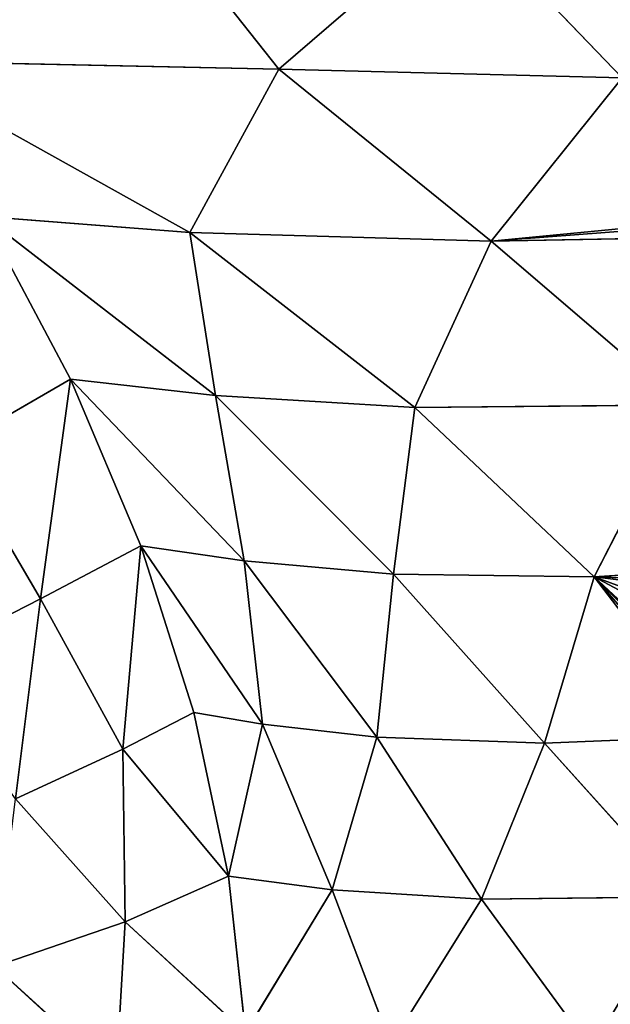
# Model space of a CAD drawing. Extents: x 18.18 to 20.31, y -9.72 to -8.42.
# Drawn here: x 18.89 to 18.97, y -9.39 to -9.26 of the extents above; entities that cross this region are included whole.
import ezdxf

# ---------------------------------------------------------------- set-up
doc = ezdxf.new("R2010")
doc.units = 0
doc.header["$LTSCALE"] = 0.0254
doc.layers.get('0').update_dxf_attribs({"color": 13, "linetype": 'CONTINUOUS'})

# ---------------------------------------------------------------- blocks, each defined once
blk = doc.blocks.new('SKUPINA_5')
at = {"color": 0}
for p, q in [((0.87463, 0.38657, 0.36306), (0.87527, 0.35019, 0.3276)), ((0.87463, 0.38657, 0.36306), (0.87527, 0.35019, 0.3276)), ((0.94152, 0.35726, 0.26083), (0.9406, 0.3799, 0.28367)), ((0.94152, 0.35726, 0.26083), (0.9406, 0.3799, 0.28367)), ((0.91959, 0.36379, 0.29398), (0.91857, 0.37938, 0.30934)), ((0.91959, 0.36379, 0.29398), (0.91857, 0.37938, 0.30934)), ((0.91959, 0.36379, 0.29398), (0.93413, 0.37947, 0.29117)), ((0.91959, 0.36379, 0.29398), (0.93413, 0.37947, 0.29117)), ((0.87527, 0.35019, 0.3276), (0.89689, 0.37545, 0.33006)), ((0.87527, 0.35019, 0.3276), (0.89689, 0.37545, 0.33006)), ((0.89689, 0.37545, 0.33006), (0.91959, 0.36379, 0.29398)), ((0.89723, 0.34011, 0.2951), (0.89689, 0.37545, 0.33006)), ((0.89723, 0.34011, 0.2951), (0.89689, 0.37545, 0.33006)), ((0.89689, 0.37545, 0.33006), (0.91959, 0.36379, 0.29398)), ((0.96182, 0.37549, 0.25116), (0.94152, 0.35726, 0.26083)), ((0.96182, 0.37549, 0.25116), (0.94152, 0.35726, 0.26083)), ((0.96214, 0.34894, 0.22415), (0.96182, 0.37549, 0.25116)), ((0.96214, 0.34894, 0.22415), (0.96182, 0.37549, 0.25116)), ((0.83171, 0.34637, 0.36376), (0.85372, 0.36752, 0.36549)), ((0.83171, 0.34637, 0.36376), (0.85372, 0.36752, 0.36549)), ((0.85372, 0.36752, 0.36549), (0.85258, 0.32214, 0.31984)), ((0.85372, 0.36752, 0.36549), (0.85258, 0.32214, 0.31984)), ((0.85372, 0.36752, 0.36549), (0.87527, 0.35019, 0.3276)), ((0.85372, 0.36752, 0.36549), (0.87527, 0.35019, 0.3276)), ((0.89723, 0.34011, 0.2951), (0.91959, 0.36379, 0.29398)), ((0.89723, 0.34011, 0.2951), (0.91959, 0.36379, 0.29398)), ((0.91959, 0.36379, 0.29398), (0.91922, 0.33729, 0.26717)), ((0.91959, 0.36379, 0.29398), (0.91922, 0.33729, 0.26717)), ((0.94152, 0.35726, 0.26083), (0.91959, 0.36379, 0.29398)), ((0.94152, 0.35726, 0.26083), (0.91959, 0.36379, 0.29398)), ((0.9819, 0.3634, 0.21012), (0.96214, 0.34894, 0.22415)), ((0.9819, 0.3634, 0.21012), (0.96214, 0.34894, 0.22415)), ((0.91922, 0.33729, 0.26717), (0.94152, 0.35726, 0.26083)), ((0.91922, 0.33729, 0.26717), (0.94152, 0.35726, 0.26083)), ((0.94074, 0.33508, 0.23786), (0.94152, 0.35726, 0.26083)), ((0.94074, 0.33508, 0.23786), (0.94152, 0.35726, 0.26083)), ((0.94152, 0.35726, 0.26083), (0.96214, 0.34894, 0.22415)), ((0.94152, 0.35726, 0.26083), (0.96214, 0.34894, 0.22415)), ((0.87527, 0.35019, 0.3276), (0.85258, 0.32214, 0.31984)), ((0.87527, 0.35019, 0.3276), (0.85258, 0.32214, 0.31984)), ((0.87413, 0.31038, 0.28686), (0.87527, 0.35019, 0.3276)), ((0.87413, 0.31038, 0.28686), (0.87527, 0.35019, 0.3276)), ((0.87527, 0.35019, 0.3276), (0.89723, 0.34011, 0.2951)), ((0.87527, 0.35019, 0.3276), (0.89723, 0.34011, 0.2951)), ((0.96214, 0.34894, 0.22415), (0.94074, 0.33508, 0.23786)), ((0.96214, 0.34894, 0.22415), (0.94074, 0.33508, 0.23786)), ((0.96214, 0.34894, 0.22415), (0.96089, 0.32919, 0.20339)), ((0.96214, 0.34894, 0.22415), (0.96089, 0.32919, 0.20339)), ((0.98132, 0.33695, 0.18362), (0.96214, 0.34894, 0.22415)), ((0.98132, 0.33695, 0.18362), (0.96214, 0.34894, 0.22415)), ((0.85258, 0.32214, 0.31984), (0.83171, 0.34637, 0.36376)), ((0.85258, 0.32214, 0.31984), (0.83171, 0.34637, 0.36376)), ((0.87413, 0.31038, 0.28686), (0.89723, 0.34011, 0.2951)), ((0.87413, 0.31038, 0.28686), (0.89723, 0.34011, 0.2951)), ((0.89723, 0.34011, 0.2951), (0.89566, 0.31378, 0.2681)), ((0.89723, 0.34011, 0.2951), (0.89566, 0.31378, 0.2681)), ((0.91922, 0.33729, 0.26717), (0.89723, 0.34011, 0.2951)), ((0.91922, 0.33729, 0.26717), (0.89723, 0.34011, 0.2951)), ((0.91922, 0.33729, 0.26717), (0.89566, 0.31378, 0.2681)), ((0.91922, 0.33729, 0.26717), (0.89566, 0.31378, 0.2681)), ((0.91748, 0.31757, 0.24656), (0.91922, 0.33729, 0.26717)), ((0.91748, 0.31757, 0.24656), (0.91922, 0.33729, 0.26717)), ((0.94074, 0.33508, 0.23786), (0.91922, 0.33729, 0.26717)), ((0.94074, 0.33508, 0.23786), (0.91922, 0.33729, 0.26717)), ((0.96089, 0.32919, 0.20339), (0.98132, 0.33695, 0.18362)), ((0.96089, 0.32919, 0.20339), (0.98132, 0.33695, 0.18362)), ((0.91748, 0.31757, 0.24656), (0.94074, 0.33508, 0.23786)), ((0.91748, 0.31757, 0.24656), (0.94074, 0.33508, 0.23786)), ((0.93901, 0.32, 0.22157), (0.94074, 0.33508, 0.23786)), ((0.93901, 0.32, 0.22157), (0.94074, 0.33508, 0.23786)), ((0.94074, 0.33508, 0.23786), (0.96089, 0.32919, 0.20339)), ((0.94074, 0.33508, 0.23786), (0.96089, 0.32919, 0.20339)), ((0.96089, 0.32919, 0.20339), (0.93901, 0.32, 0.22157)), ((0.96089, 0.32919, 0.20339), (0.93901, 0.32, 0.22157)), ((0.95907, 0.31551, 0.18842), (0.96089, 0.32919, 0.20339)), ((0.95907, 0.31551, 0.18842), (0.96089, 0.32919, 0.20339)), ((0.96089, 0.32919, 0.20339), (0.97974, 0.31774, 0.16339)), ((0.96089, 0.32919, 0.20339), (0.97974, 0.31774, 0.16339)), ((0.82726, 0.30209, 0.31969), (0.85258, 0.32214, 0.31984)), ((0.82726, 0.30209, 0.31969), (0.85258, 0.32214, 0.31984)), ((0.85258, 0.32214, 0.31984), (0.85148, 0.26971, 0.26272)), ((0.85258, 0.32214, 0.31984), (0.85148, 0.26971, 0.26272)), ((0.85258, 0.32214, 0.31984), (0.87413, 0.31038, 0.28686)), ((0.85258, 0.32214, 0.31984), (0.87413, 0.31038, 0.28686)), ((0.91547, 0.30391, 0.23165), (0.93901, 0.32, 0.22157)), ((0.91547, 0.30391, 0.23165), (0.93901, 0.32, 0.22157)), ((0.93901, 0.32, 0.22157), (0.91748, 0.31757, 0.24656)), ((0.93901, 0.32, 0.22157), (0.91748, 0.31757, 0.24656)), ((0.93747, 0.31092, 0.21138), (0.93901, 0.32, 0.22157)), ((0.93747, 0.31092, 0.21138), (0.93901, 0.32, 0.22157)), ((0.93901, 0.32, 0.22157), (0.95907, 0.31551, 0.18842)), ((0.93901, 0.32, 0.22157), (0.95907, 0.31551, 0.18842)), ((0.8935, 0.29462, 0.24786), (0.91748, 0.31757, 0.24656)), ((0.8935, 0.29462, 0.24786), (0.91748, 0.31757, 0.24656)), ((0.89566, 0.31378, 0.2681), (0.91748, 0.31757, 0.24656)), ((0.89566, 0.31378, 0.2681), (0.91748, 0.31757, 0.24656)), ((0.91748, 0.31757, 0.24656), (0.91547, 0.30391, 0.23165)), ((0.91748, 0.31757, 0.24656), (0.91547, 0.30391, 0.23165)), ((0.97974, 0.31774, 0.16339), (0.95907, 0.31551, 0.18842)), ((0.97974, 0.31774, 0.16339), (0.95907, 0.31551, 0.18842)), ((0.97974, 0.31774, 0.16339), (0.96513, 0.30185, 0.18445)), ((0.97974, 0.31774, 0.16339), (0.96513, 0.30185, 0.18445)), ((0.95907, 0.31551, 0.18842), (0.93747, 0.31092, 0.21138)), ((0.95907, 0.31551, 0.18842), (0.93747, 0.31092, 0.21138)), ((0.95907, 0.31551, 0.18842), (0.94232, 0.30153, 0.2085)), ((0.95907, 0.31551, 0.18842), (0.94232, 0.30153, 0.2085)), ((0.96513, 0.30185, 0.18445), (0.95907, 0.31551, 0.18842)), ((0.96513, 0.30185, 0.18445), (0.95907, 0.31551, 0.18842)), ((0.87202, 0.28318, 0.25866), (0.89566, 0.31378, 0.2681)), ((0.87202, 0.28318, 0.25866), (0.89566, 0.31378, 0.2681)), ((0.89566, 0.31378, 0.2681), (0.87413, 0.31038, 0.28686)), ((0.89566, 0.31378, 0.2681), (0.87413, 0.31038, 0.28686)), ((0.89566, 0.31378, 0.2681), (0.8935, 0.29462, 0.24786)), ((0.89566, 0.31378, 0.2681), (0.8935, 0.29462, 0.24786)), ((0.91547, 0.30391, 0.23165), (0.93747, 0.31092, 0.21138)), ((0.91547, 0.30391, 0.23165), (0.93747, 0.31092, 0.21138)), ((0.93747, 0.31092, 0.21138), (0.94232, 0.30153, 0.2085)), ((0.93747, 0.31092, 0.21138), (0.94232, 0.30153, 0.2085)), ((0.85148, 0.26971, 0.26272), (0.87413, 0.31038, 0.28686)), ((0.85148, 0.26971, 0.26272), (0.87413, 0.31038, 0.28686)), ((0.87413, 0.31038, 0.28686), (0.87202, 0.28318, 0.25866)), ((0.87413, 0.31038, 0.28686), (0.87202, 0.28318, 0.25866)), ((0.8935, 0.29462, 0.24786), (0.91547, 0.30391, 0.23165)), ((0.8935, 0.29462, 0.24786), (0.91547, 0.30391, 0.23165)), ((0.91547, 0.30391, 0.23165), (0.92249, 0.29066, 0.22661)), ((0.91547, 0.30391, 0.23165), (0.92249, 0.29066, 0.22661)), ((0.94232, 0.30153, 0.2085), (0.91547, 0.30391, 0.23165)), ((0.94232, 0.30153, 0.2085), (0.91547, 0.30391, 0.23165)), ((0.92249, 0.29066, 0.22661), (0.94232, 0.30153, 0.2085)), ((0.92249, 0.29066, 0.22661), (0.94232, 0.30153, 0.2085)), ((0.94232, 0.30153, 0.2085), (0.96513, 0.30185, 0.18445)), ((0.94232, 0.30153, 0.2085), (0.96513, 0.30185, 0.18445)), ((0.94232, 0.30153, 0.2085), (0.94888, 0.28735, 0.20349)), ((0.94232, 0.30153, 0.2085), (0.94888, 0.28735, 0.20349)), ((0.96513, 0.30185, 0.18445), (0.94888, 0.28735, 0.20349)), ((0.96513, 0.30185, 0.18445), (0.94888, 0.28735, 0.20349)), ((0.96513, 0.30185, 0.18445), (0.97102, 0.28461, 0.17938)), ((0.98555, 0.30065, 0.15933), (0.96513, 0.30185, 0.18445)), ((0.96513, 0.30185, 0.18445), (0.97102, 0.28461, 0.17938)), ((0.98555, 0.30065, 0.15933), (0.96513, 0.30185, 0.18445)), ((0.97102, 0.28461, 0.17938), (0.98555, 0.30065, 0.15933)), ((0.97102, 0.28461, 0.17938), (0.98555, 0.30065, 0.15933)), ((0.87202, 0.28318, 0.25866), (0.8935, 0.29462, 0.24786)), ((0.87202, 0.28318, 0.25866), (0.8935, 0.29462, 0.24786)), ((0.92249, 0.29066, 0.22661), (0.8935, 0.29462, 0.24786)), ((0.8935, 0.29462, 0.24786), (0.90253, 0.27896, 0.24029)), ((0.92249, 0.29066, 0.22661), (0.8935, 0.29462, 0.24786)), ((0.8935, 0.29462, 0.24786), (0.90253, 0.27896, 0.24029)), ((0.92249, 0.29066, 0.22661), (0.90253, 0.27896, 0.24029)), ((0.92249, 0.29066, 0.22661), (0.90253, 0.27896, 0.24029)), ((0.94888, 0.28735, 0.20349), (0.92249, 0.29066, 0.22661)), ((0.93076, 0.27444, 0.21887), (0.92249, 0.29066, 0.22661)), ((0.93076, 0.27444, 0.21887), (0.92249, 0.29066, 0.22661)), ((0.94888, 0.28735, 0.20349), (0.92249, 0.29066, 0.22661))]:
    blk.add_line(p, q, dxfattribs=at)
mesh = blk.add_polyface(dxfattribs=at)
corners = [(0.85372, 0.36752, 0.36549), (0.83171, 0.34637, 0.36376), (0.83366, 0.38883, 0.40374)]
mesh.append_faces([[corners[k] for k in face] for face in [(0, 1, 2)]], dxfattribs={"color": 0})
mesh = blk.add_polyface(dxfattribs=at)
corners = [(0.87166, 0.38752, 0.36691), (0.87527, 0.35019, 0.3276), (0.85372, 0.36752, 0.36549), (0.87248, 0.38726, 0.36585), (0.87463, 0.38657, 0.36306)]
mesh.append_faces([[corners[k] for k in face] for face in [(0, 1, 2), (1, 3, 4)]], dxfattribs={"vtx0": -1, "color": 0})
mesh.append_faces([[corners[k] for k in face] for face in [(1, 0, 3)]], dxfattribs={"vtx0": -1, "vtx2": -1, "color": 0})
mesh = blk.add_polyface(dxfattribs=at)
corners = [(0.96182, 0.37549, 0.25116), (0.98048, 0.388, 0.23416), (0.9819, 0.3634, 0.21012), (0.97522, 0.38639, 0.24065), (0.9729, 0.38568, 0.24351), (0.96885, 0.38463, 0.24869)]
mesh.append_faces([[corners[k] for k in face] for face in [(0, 1, 2), (4, 0, 5)]], dxfattribs={"vtx0": -1, "color": 0})
mesh.append_faces([[corners[k] for k in face] for face in [(1, 0, 3), (3, 0, 4)]], dxfattribs={"vtx0": -1, "vtx1": -1, "color": 0})
mesh = blk.add_polyface(dxfattribs=at)
corners = [(0.87463, 0.38657, 0.36306), (0.89689, 0.37545, 0.33006), (0.87527, 0.35019, 0.3276), (0.87556, 0.38627, 0.36185), (0.87587, 0.38617, 0.36144), (0.88051, 0.38486, 0.35553), (0.88059, 0.38484, 0.35542), (0.88464, 0.38385, 0.35041), (0.88188, 0.38453, 0.35383), (0.87711, 0.38582, 0.35985), (0.87564, 0.38625, 0.36174)]
mesh.append_faces([[corners[k] for k in face] for face in [(0, 1, 2), (7, 6, 8), (5, 4, 9), (4, 3, 10)]], dxfattribs={"vtx0": -1, "color": 0})
mesh.append_faces([[corners[k] for k in face] for face in [(1, 6, 7)]], dxfattribs={"vtx0": -1, "vtx1": -1, "color": 0})
mesh.append_faces([[corners[k] for k in face] for face in [(1, 3, 4), (1, 4, 5)]], dxfattribs={"vtx0": -1, "vtx1": -1, "vtx2": -1, "color": 0})
mesh.append_faces([[corners[k] for k in face] for face in [(1, 0, 3), (1, 5, 6)]], dxfattribs={"vtx0": -1, "vtx2": -1, "color": 0})
mesh = blk.add_polyface(dxfattribs=at)
corners = [(0.89689, 0.37545, 0.33006), (0.91857, 0.37938, 0.30934), (0.91959, 0.36379, 0.29398), (0.91497, 0.37952, 0.3135), (0.90986, 0.37987, 0.31955), (0.90487, 0.38036, 0.32559), (0.90157, 0.38078, 0.32969), (0.91634, 0.37947, 0.31192), (0.91121, 0.37978, 0.31796), (0.90619, 0.38023, 0.324)]
mesh.append_faces([[corners[k] for k in face] for face in [(0, 1, 2), (5, 0, 6), (1, 3, 7), (3, 4, 8), (4, 5, 9)]], dxfattribs={"vtx0": -1, "color": 0})
mesh.append_faces([[corners[k] for k in face] for face in [(1, 0, 3), (3, 0, 4), (4, 0, 5)]], dxfattribs={"vtx0": -1, "vtx1": -1, "vtx2": -1, "color": 0})
mesh = blk.add_polyface(dxfattribs=at)
corners = [(0.9406, 0.3799, 0.28367), (0.96182, 0.37549, 0.25116), (0.94152, 0.35726, 0.26083), (0.94505, 0.38028, 0.27808), (0.94751, 0.3806, 0.27511), (0.95067, 0.38103, 0.2713)]
mesh.append_faces([[corners[k] for k in face] for face in [(0, 1, 2), (1, 4, 5)]], dxfattribs={"vtx0": -1, "color": 0})
mesh.append_faces([[corners[k] for k in face] for face in [(1, 0, 3), (1, 3, 4)]], dxfattribs={"vtx0": -1, "vtx2": -1, "color": 0})
mesh = blk.add_polyface(dxfattribs=at)
corners = [(0.91959, 0.36379, 0.29398), (0.9406, 0.3799, 0.28367), (0.94152, 0.35726, 0.26083), (0.93793, 0.3797, 0.28674), (0.93534, 0.3795, 0.28972), (0.93413, 0.37947, 0.29117)]
mesh.append_faces([[corners[k] for k in face] for face in [(0, 1, 2), (4, 0, 5)]], dxfattribs={"vtx0": -1, "color": 0})
mesh.append_faces([[corners[k] for k in face] for face in [(1, 0, 3), (3, 0, 4)]], dxfattribs={"vtx0": -1, "vtx1": -1, "color": 0})
mesh = blk.add_polyface(dxfattribs=at)
corners = [(0.91959, 0.36379, 0.29398), (0.92147, 0.37929, 0.30587), (0.92524, 0.37924, 0.30139), (0.92013, 0.37931, 0.30745), (0.91857, 0.37938, 0.30934), (0.92786, 0.37931, 0.29838), (0.93413, 0.37947, 0.29117)]
mesh.append_faces([[corners[k] for k in face] for face in [(3, 0, 4), (0, 5, 6)]], dxfattribs={"vtx0": -1, "color": 0})
mesh.append_faces([[corners[k] for k in face] for face in [(1, 0, 3), (5, 0, 2)]], dxfattribs={"vtx0": -1, "vtx1": -1, "color": 0})
mesh.append_faces([[corners[k] for k in face] for face in [(0, 1, 2)]], dxfattribs={"vtx0": -1, "vtx2": -1, "color": 0})
mesh = blk.add_polyface(dxfattribs=at)
corners = [(0.89689, 0.37545, 0.33006), (0.89723, 0.34011, 0.2951), (0.87527, 0.35019, 0.3276)]
mesh.append_faces([[corners[k] for k in face] for face in [(0, 1, 2)]], dxfattribs={"color": 0})
mesh = blk.add_polyface(dxfattribs=at)
corners = [(0.89689, 0.37545, 0.33006), (0.91959, 0.36379, 0.29398), (0.89723, 0.34011, 0.2951)]
mesh.append_faces([[corners[k] for k in face] for face in [(0, 1, 2)]], dxfattribs={"color": 0})
mesh = blk.add_polyface(dxfattribs=at)
corners = [(0.96182, 0.37549, 0.25116), (0.96214, 0.34894, 0.22415), (0.94152, 0.35726, 0.26083)]
mesh.append_faces([[corners[k] for k in face] for face in [(0, 1, 2)]], dxfattribs={"color": 0})
mesh = blk.add_polyface(dxfattribs=at)
corners = [(0.96182, 0.37549, 0.25116), (0.9819, 0.3634, 0.21012), (0.96214, 0.34894, 0.22415)]
mesh.append_faces([[corners[k] for k in face] for face in [(0, 1, 2)]], dxfattribs={"color": 0})
mesh = blk.add_polyface(dxfattribs=at)
corners = [(0.85372, 0.36752, 0.36549), (0.85258, 0.32214, 0.31984), (0.83171, 0.34637, 0.36376)]
mesh.append_faces([[corners[k] for k in face] for face in [(0, 1, 2)]], dxfattribs={"color": 0})
mesh = blk.add_polyface(dxfattribs=at)
corners = [(0.85372, 0.36752, 0.36549), (0.87527, 0.35019, 0.3276), (0.85258, 0.32214, 0.31984)]
mesh.append_faces([[corners[k] for k in face] for face in [(0, 1, 2)]], dxfattribs={"color": 0})
mesh = blk.add_polyface(dxfattribs=at)
corners = [(0.91959, 0.36379, 0.29398), (0.91922, 0.33729, 0.26717), (0.89723, 0.34011, 0.2951)]
mesh.append_faces([[corners[k] for k in face] for face in [(0, 1, 2)]], dxfattribs={"color": 0})
mesh = blk.add_polyface(dxfattribs=at)
corners = [(0.91959, 0.36379, 0.29398), (0.94152, 0.35726, 0.26083), (0.91922, 0.33729, 0.26717)]
mesh.append_faces([[corners[k] for k in face] for face in [(0, 1, 2)]], dxfattribs={"color": 0})
mesh = blk.add_polyface(dxfattribs=at)
corners = [(0.9819, 0.3634, 0.21012), (0.98132, 0.33695, 0.18362), (0.96214, 0.34894, 0.22415)]
mesh.append_faces([[corners[k] for k in face] for face in [(0, 1, 2)]], dxfattribs={"color": 0})
mesh = blk.add_polyface(dxfattribs=at)
corners = [(0.94152, 0.35726, 0.26083), (0.94074, 0.33508, 0.23786), (0.91922, 0.33729, 0.26717)]
mesh.append_faces([[corners[k] for k in face] for face in [(0, 1, 2)]], dxfattribs={"color": 0})
mesh = blk.add_polyface(dxfattribs=at)
corners = [(0.94152, 0.35726, 0.26083), (0.96214, 0.34894, 0.22415), (0.94074, 0.33508, 0.23786)]
mesh.append_faces([[corners[k] for k in face] for face in [(0, 1, 2)]], dxfattribs={"color": 0})
mesh = blk.add_polyface(dxfattribs=at)
corners = [(0.87527, 0.35019, 0.3276), (0.87413, 0.31038, 0.28686), (0.85258, 0.32214, 0.31984)]
mesh.append_faces([[corners[k] for k in face] for face in [(0, 1, 2)]], dxfattribs={"color": 0})
mesh = blk.add_polyface(dxfattribs=at)
corners = [(0.87527, 0.35019, 0.3276), (0.89723, 0.34011, 0.2951), (0.87413, 0.31038, 0.28686)]
mesh.append_faces([[corners[k] for k in face] for face in [(0, 1, 2)]], dxfattribs={"color": 0})
mesh = blk.add_polyface(dxfattribs=at)
corners = [(0.96214, 0.34894, 0.22415), (0.96089, 0.32919, 0.20339), (0.94074, 0.33508, 0.23786)]
mesh.append_faces([[corners[k] for k in face] for face in [(0, 1, 2)]], dxfattribs={"color": 0})
mesh = blk.add_polyface(dxfattribs=at)
corners = [(0.96214, 0.34894, 0.22415), (0.98132, 0.33695, 0.18362), (0.96089, 0.32919, 0.20339)]
mesh.append_faces([[corners[k] for k in face] for face in [(0, 1, 2)]], dxfattribs={"color": 0})
mesh = blk.add_polyface(dxfattribs=at)
corners = [(0.83171, 0.34637, 0.36376), (0.85258, 0.32214, 0.31984), (0.82726, 0.30209, 0.31969)]
mesh.append_faces([[corners[k] for k in face] for face in [(0, 1, 2)]], dxfattribs={"color": 0})
mesh = blk.add_polyface(dxfattribs=at)
corners = [(0.89723, 0.34011, 0.2951), (0.89566, 0.31378, 0.2681), (0.87413, 0.31038, 0.28686)]
mesh.append_faces([[corners[k] for k in face] for face in [(0, 1, 2)]], dxfattribs={"color": 0})
mesh = blk.add_polyface(dxfattribs=at)
corners = [(0.89723, 0.34011, 0.2951), (0.91922, 0.33729, 0.26717), (0.89566, 0.31378, 0.2681)]
mesh.append_faces([[corners[k] for k in face] for face in [(0, 1, 2)]], dxfattribs={"color": 0})
mesh = blk.add_polyface(dxfattribs=at)
corners = [(0.91922, 0.33729, 0.26717), (0.91748, 0.31757, 0.24656), (0.89566, 0.31378, 0.2681)]
mesh.append_faces([[corners[k] for k in face] for face in [(0, 1, 2)]], dxfattribs={"color": 0})
mesh = blk.add_polyface(dxfattribs=at)
corners = [(0.91922, 0.33729, 0.26717), (0.94074, 0.33508, 0.23786), (0.91748, 0.31757, 0.24656)]
mesh.append_faces([[corners[k] for k in face] for face in [(0, 1, 2)]], dxfattribs={"color": 0})
mesh = blk.add_polyface(dxfattribs=at)
corners = [(0.98132, 0.33695, 0.18362), (0.97974, 0.31774, 0.16339), (0.96089, 0.32919, 0.20339)]
mesh.append_faces([[corners[k] for k in face] for face in [(0, 1, 2)]], dxfattribs={"color": 0})
mesh = blk.add_polyface(dxfattribs=at)
corners = [(0.94074, 0.33508, 0.23786), (0.93901, 0.32, 0.22157), (0.91748, 0.31757, 0.24656)]
mesh.append_faces([[corners[k] for k in face] for face in [(0, 1, 2)]], dxfattribs={"color": 0})
mesh = blk.add_polyface(dxfattribs=at)
corners = [(0.94074, 0.33508, 0.23786), (0.96089, 0.32919, 0.20339), (0.93901, 0.32, 0.22157)]
mesh.append_faces([[corners[k] for k in face] for face in [(0, 1, 2)]], dxfattribs={"color": 0})
mesh = blk.add_polyface(dxfattribs=at)
corners = [(0.96089, 0.32919, 0.20339), (0.95907, 0.31551, 0.18842), (0.93901, 0.32, 0.22157)]
mesh.append_faces([[corners[k] for k in face] for face in [(0, 1, 2)]], dxfattribs={"color": 0})
mesh = blk.add_polyface(dxfattribs=at)
corners = [(0.96089, 0.32919, 0.20339), (0.97974, 0.31774, 0.16339), (0.95907, 0.31551, 0.18842)]
mesh.append_faces([[corners[k] for k in face] for face in [(0, 1, 2)]], dxfattribs={"color": 0})
mesh = blk.add_polyface(dxfattribs=at)
corners = [(0.85258, 0.32214, 0.31984), (0.85148, 0.26971, 0.26272), (0.82726, 0.30209, 0.31969)]
mesh.append_faces([[corners[k] for k in face] for face in [(0, 1, 2)]], dxfattribs={"color": 0})
mesh = blk.add_polyface(dxfattribs=at)
corners = [(0.85258, 0.32214, 0.31984), (0.87413, 0.31038, 0.28686), (0.85148, 0.26971, 0.26272)]
mesh.append_faces([[corners[k] for k in face] for face in [(0, 1, 2)]], dxfattribs={"color": 0})
mesh = blk.add_polyface(dxfattribs=at)
corners = [(0.91547, 0.30391, 0.23165), (0.93901, 0.32, 0.22157), (0.93747, 0.31092, 0.21138)]
mesh.append_faces([[corners[k] for k in face] for face in [(0, 1, 2)]], dxfattribs={"color": 0})
mesh = blk.add_polyface(dxfattribs=at)
corners = [(0.93901, 0.32, 0.22157), (0.91547, 0.30391, 0.23165), (0.91748, 0.31757, 0.24656)]
mesh.append_faces([[corners[k] for k in face] for face in [(0, 1, 2)]], dxfattribs={"color": 0})
mesh = blk.add_polyface(dxfattribs=at)
corners = [(0.93901, 0.32, 0.22157), (0.95907, 0.31551, 0.18842), (0.93747, 0.31092, 0.21138)]
mesh.append_faces([[corners[k] for k in face] for face in [(0, 1, 2)]], dxfattribs={"color": 0})
mesh = blk.add_polyface(dxfattribs=at)
corners = [(0.8935, 0.29462, 0.24786), (0.91748, 0.31757, 0.24656), (0.91547, 0.30391, 0.23165)]
mesh.append_faces([[corners[k] for k in face] for face in [(0, 1, 2)]], dxfattribs={"color": 0})
mesh = blk.add_polyface(dxfattribs=at)
corners = [(0.91748, 0.31757, 0.24656), (0.8935, 0.29462, 0.24786), (0.89566, 0.31378, 0.2681)]
mesh.append_faces([[corners[k] for k in face] for face in [(0, 1, 2)]], dxfattribs={"color": 0})
mesh = blk.add_polyface(dxfattribs=at)
corners = [(0.97974, 0.31774, 0.16339), (0.96513, 0.30185, 0.18445), (0.95907, 0.31551, 0.18842)]
mesh.append_faces([[corners[k] for k in face] for face in [(0, 1, 2)]], dxfattribs={"color": 0})
mesh = blk.add_polyface(dxfattribs=at)
corners = [(0.97974, 0.31774, 0.16339), (0.98555, 0.30065, 0.15933), (0.96513, 0.30185, 0.18445)]
mesh.append_faces([[corners[k] for k in face] for face in [(0, 1, 2)]], dxfattribs={"color": 0})
mesh = blk.add_polyface(dxfattribs=at)
corners = [(0.95907, 0.31551, 0.18842), (0.94232, 0.30153, 0.2085), (0.93747, 0.31092, 0.21138)]
mesh.append_faces([[corners[k] for k in face] for face in [(0, 1, 2)]], dxfattribs={"color": 0})
mesh = blk.add_polyface(dxfattribs=at)
corners = [(0.95907, 0.31551, 0.18842), (0.96513, 0.30185, 0.18445), (0.94232, 0.30153, 0.2085)]
mesh.append_faces([[corners[k] for k in face] for face in [(0, 1, 2)]], dxfattribs={"color": 0})
mesh = blk.add_polyface(dxfattribs=at)
corners = [(0.87413, 0.31038, 0.28686), (0.89566, 0.31378, 0.2681), (0.87202, 0.28318, 0.25866)]
mesh.append_faces([[corners[k] for k in face] for face in [(0, 1, 2)]], dxfattribs={"color": 0})
mesh = blk.add_polyface(dxfattribs=at)
corners = [(0.89566, 0.31378, 0.2681), (0.8935, 0.29462, 0.24786), (0.87202, 0.28318, 0.25866)]
mesh.append_faces([[corners[k] for k in face] for face in [(0, 1, 2)]], dxfattribs={"color": 0})
mesh = blk.add_polyface(dxfattribs=at)
corners = [(0.94232, 0.30153, 0.2085), (0.91547, 0.30391, 0.23165), (0.93747, 0.31092, 0.21138)]
mesh.append_faces([[corners[k] for k in face] for face in [(0, 1, 2)]], dxfattribs={"color": 0})
mesh = blk.add_polyface(dxfattribs=at)
corners = [(0.87413, 0.31038, 0.28686), (0.87202, 0.28318, 0.25866), (0.85148, 0.26971, 0.26272)]
mesh.append_faces([[corners[k] for k in face] for face in [(0, 1, 2)]], dxfattribs={"color": 0})
mesh = blk.add_polyface(dxfattribs=at)
corners = [(0.92249, 0.29066, 0.22661), (0.8935, 0.29462, 0.24786), (0.91547, 0.30391, 0.23165)]
mesh.append_faces([[corners[k] for k in face] for face in [(0, 1, 2)]], dxfattribs={"color": 0})
mesh = blk.add_polyface(dxfattribs=at)
corners = [(0.94232, 0.30153, 0.2085), (0.92249, 0.29066, 0.22661), (0.91547, 0.30391, 0.23165)]
mesh.append_faces([[corners[k] for k in face] for face in [(0, 1, 2)]], dxfattribs={"color": 0})
mesh = blk.add_polyface(dxfattribs=at)
corners = [(0.82726, 0.30209, 0.31969), (0.85148, 0.26971, 0.26272), (0.81594, 0.26673, 0.28674)]
mesh.append_faces([[corners[k] for k in face] for face in [(0, 1, 2)]], dxfattribs={"color": 0})
mesh = blk.add_polyface(dxfattribs=at)
corners = [(0.94888, 0.28735, 0.20349), (0.92249, 0.29066, 0.22661), (0.94232, 0.30153, 0.2085)]
mesh.append_faces([[corners[k] for k in face] for face in [(0, 1, 2)]], dxfattribs={"color": 0})
mesh = blk.add_polyface(dxfattribs=at)
corners = [(0.96513, 0.30185, 0.18445), (0.94888, 0.28735, 0.20349), (0.94232, 0.30153, 0.2085)]
mesh.append_faces([[corners[k] for k in face] for face in [(0, 1, 2)]], dxfattribs={"color": 0})
mesh = blk.add_polyface(dxfattribs=at)
corners = [(0.96513, 0.30185, 0.18445), (0.97102, 0.28461, 0.17938), (0.94888, 0.28735, 0.20349)]
mesh.append_faces([[corners[k] for k in face] for face in [(0, 1, 2)]], dxfattribs={"color": 0})
mesh = blk.add_polyface(dxfattribs=at)
corners = [(0.96513, 0.30185, 0.18445), (0.98555, 0.30065, 0.15933), (0.97102, 0.28461, 0.17938)]
mesh.append_faces([[corners[k] for k in face] for face in [(0, 1, 2)]], dxfattribs={"color": 0})
mesh = blk.add_polyface(dxfattribs=at)
corners = [(0.98555, 0.30065, 0.15933), (0.9899, 0.28066, 0.1548), (0.97102, 0.28461, 0.17938)]
mesh.append_faces([[corners[k] for k in face] for face in [(0, 1, 2)]], dxfattribs={"color": 0})
mesh = blk.add_polyface(dxfattribs=at)
corners = [(0.90253, 0.27896, 0.24029), (0.87202, 0.28318, 0.25866), (0.8935, 0.29462, 0.24786)]
mesh.append_faces([[corners[k] for k in face] for face in [(0, 1, 2)]], dxfattribs={"color": 0})
mesh = blk.add_polyface(dxfattribs=at)
corners = [(0.92249, 0.29066, 0.22661), (0.90253, 0.27896, 0.24029), (0.8935, 0.29462, 0.24786)]
mesh.append_faces([[corners[k] for k in face] for face in [(0, 1, 2)]], dxfattribs={"color": 0})
mesh = blk.add_polyface(dxfattribs=at)
corners = [(0.93076, 0.27444, 0.21887), (0.90253, 0.27896, 0.24029), (0.92249, 0.29066, 0.22661)]
mesh.append_faces([[corners[k] for k in face] for face in [(0, 1, 2)]], dxfattribs={"color": 0})
mesh = blk.add_polyface(dxfattribs=at)
corners = [(0.94888, 0.28735, 0.20349), (0.93076, 0.27444, 0.21887), (0.92249, 0.29066, 0.22661)]
mesh.append_faces([[corners[k] for k in face] for face in [(0, 1, 2)]], dxfattribs={"color": 0})
blk = doc.blocks.new('SKUPINA_20')
at = {"color": 0}
blk.add_blockref('SKUPINA_5', (0, 0.37177), dxfattribs=at)

msp = doc.modelspace()

# ---------------------------------------------------------------- block references
at = {"color": 0, "rotation": 270}
msp.add_blockref('SKUPINA_20', (18.231, -8.41857), dxfattribs=at)

doc.saveas('drawing.dxf')
